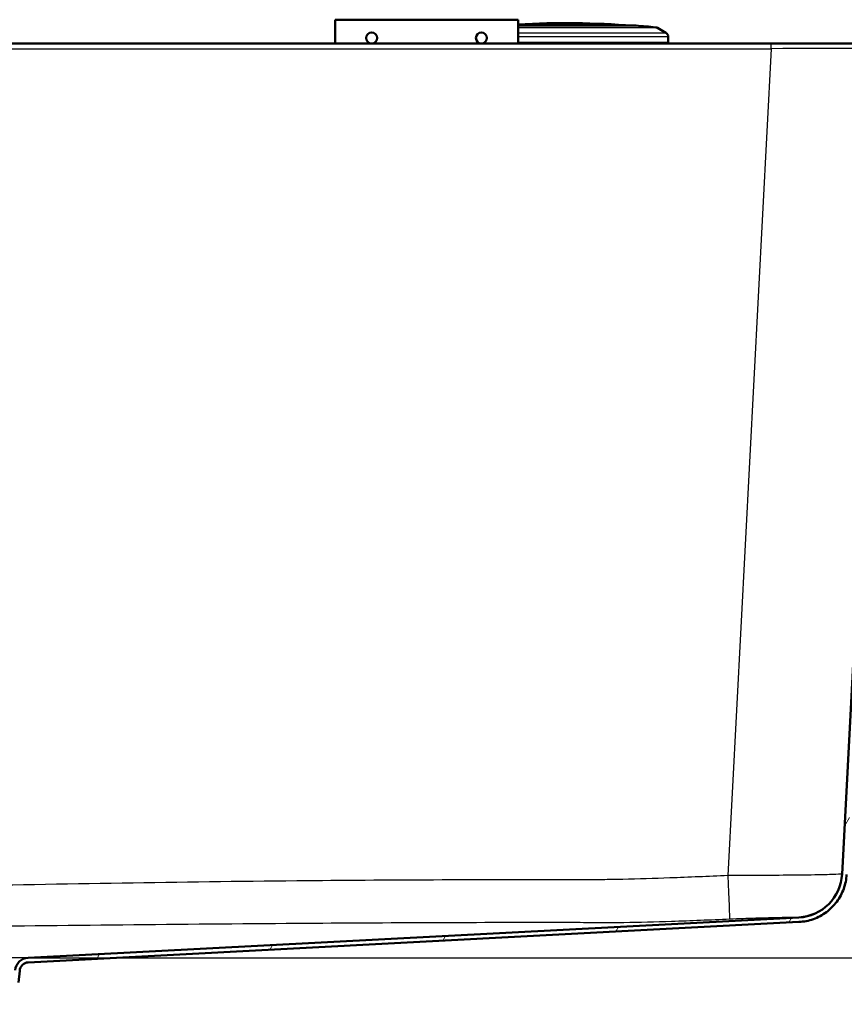
# Model space of a CAD drawing. Units: millimetres. Extents: x 0 to 2100, y 0 to 4042.
# Drawn here: x 867 to 1047, y 1521 to 1736 of the extents above; entities that cross this region are included whole.
import ezdxf

# ---------------------------------------------------------------- set-up
doc = ezdxf.new("R2010")
doc.units = ezdxf.units.MM
doc.header["$LTSCALE"] = 10
for name, color, linetype, lineweight in [('Dimensions(ISO)', 7, 'Continuous', 25), ('Hatch', 7, 'Continuous', 9), ('Visible Edges(ISO)', 7, 'Continuous', 50), ('Visible Tangent Edges(ISO)', 7, 'Continuous', 25)]:
    doc.layers.add(name, color=color, linetype=linetype, lineweight=lineweight)
doc.styles.add('Text_5.0mm', font='arial.ttf', dxfattribs={"width": 0.9})
doc.dimstyles.new('KS-STANDARD', dxfattribs={"dimscale": 10, "dimtxt": 5, "dimasz": 2.5, "dimexe": 3.175, "dimexo": 0, "dimgap": 0.8, "dimtad": 1, "dimdec": 1, "dimrnd": 1e-08, "dimtxsty": 'Text_5.0mm', "dimcen": 0.09, "dimdle": 10, "dimclrd": 7, "dimclre": 7, "dimclrt": 7, "dimadec": 0, "dimazin": 2, "dimtfac": 0.5, "dimtdec": 4, "dimtmove": 0, "dimatfit": 3, "dimfxl": 1, "dimtolj": 1, "dimlwd": 25, "dimlwe": 25, "dimarcsym": 0})

# ---------------------------------------------------------------- blocks, each defined once
blk = doc.blocks.new('*D4')
at = {"layer": 'Defpoints', "color": 0, "linetype": 'Continuous', "transparency": 16777216}
for p in [(1062.17, 1730.43), (1313.3, 1730.43), (868.57, 1530.67)]:
    blk.add_point(p, dxfattribs=at)
at = {"layer": 'Dimensions(ISO)', "color": 7, "linetype": 'Continuous', "lineweight": 25, "transparency": 16777216}
for p, q in [((1062.17, 1730.43), (1345.05, 1730.43)), ((1313.3, 1555.67), (1313.3, 1705.43)), ((868.57, 1530.67), (1345.05, 1530.67))]:
    blk.add_line(p, q, dxfattribs=at)
at = {"layer": 'Dimensions(ISO)', "color": 7, "linetype": 'Continuous', "transparency": 16777216}
for points in [[(1309.14, 1705.43), (1317.47, 1705.43), (1313.3, 1730.43)], [(1309.14, 1555.67), (1317.47, 1555.67), (1313.3, 1530.67)]]:
    blk.add_solid(points, dxfattribs=at)
at = {"layer": 'Dimensions(ISO)', "color": 7, "linetype": 'Continuous', "lineweight": 25, "transparency": 16777216, "insert": (1279.77, 1580.55), "char_height": 50, "attachment_point": 4, "rotation": 90, "style": 'Text_5.0mm'}
blk.add_mtext('\\A1;200', dxfattribs=at)

msp = doc.modelspace()

# ---------------------------------------------------------------- hatches: boundary and pattern name
at = {"layer": 'Hatch'}
h = msp.add_hatch(dxfattribs=at)
h.set_pattern_fill('ANSI31', color=256, scale=254, angle=15, style=0)
h.set_pattern_definition([(60, (0, 0), (-27.4963, 15.875), [])])
edge = h.paths.add_edge_path()
edge.add_line((851.01, 1520.52), (853.69, 1520.52))
edge.add_line((853.69, 1520.52), (862.51, 1521.29))
edge.add_ellipse((862.29, 1523.78), major_axis=(2.49, 0.22), ratio=1, start_angle=270, end_angle=310)
edge.add_line((864.06, 1522.01), (865.79, 1523.74))
edge.add_ellipse((864.02, 1525.51), major_axis=(1.77, 1.77), ratio=1, start_angle=270, end_angle=310)
edge.add_line((866.51, 1525.29), (866.74, 1527.85))
edge.add_ellipse((868.73, 1527.68), major_axis=(-2, -0.1), ratio=1, start_angle=270, end_angle=352, ccw=False)
edge.add_line((868.62, 1529.67), (1037.04, 1538.5))
edge.add_spline(control_points=[(1037.04, 1538.5), (1038.12, 1538.56), (1040.25, 1538.98), (1043.12, 1540.53), (1045.43, 1542.83), (1046.97, 1545.7), (1047.4, 1547.83), (1047.45, 1548.91)], knot_values=[-1, -1, -1, -1, -0.8, -0.6, -0.4, -0.2, 0, 0, 0, 0], degree=3, periodic=0)
edge.add_line((1047.45, 1548.91), (1056.9, 1729.25))
edge.add_ellipse((1057.2, 1729.23), major_axis=(0.016, 0.3), ratio=1, start_angle=3, end_angle=90, ccw=False)
edge.add_line((1057.2, 1729.53), (1057.46, 1729.53))
edge.add_line((1057.46, 1729.53), (1058.26, 1729.53))
edge.add_line((1058.26, 1729.53), (1061.97, 1729.53))
edge.add_line((1061.97, 1729.53), (1061.97, 1730.43))
edge.add_line((1061.97, 1730.43), (1058.31, 1730.43))
edge.add_line((1058.31, 1730.43), (1057.51, 1730.43))
edge.add_line((1057.51, 1730.43), (1056.7, 1730.43))
edge.add_ellipse((1057.2, 1729.23), major_axis=(-0.5, 1.2), ratio=1, start_angle=0, end_angle=64.3801)
edge.add_line((1055.9, 1729.3), (1046.45, 1548.96))
edge.add_ellipse((1036.47, 1549.48), major_axis=(9.99, 0.52), ratio=1, start_angle=270, end_angle=354, ccw=False)
edge.add_line((1036.99, 1539.5), (868.57, 1530.67))
edge.add_ellipse((868.73, 1527.68), major_axis=(-3, -0.16), ratio=1, start_angle=270, end_angle=352)
edge.add_line((865.74, 1527.94), (865.52, 1525.38))
edge.add_ellipse((864.02, 1525.51), major_axis=(-0.13, -1.49), ratio=1, start_angle=50, end_angle=90, ccw=False)
edge.add_line((865.08, 1524.45), (863.36, 1522.72))
edge.add_ellipse((862.29, 1523.78), major_axis=(-1.06, -1.06), ratio=1, start_angle=50, end_angle=90, ccw=False)
edge.add_line((862.43, 1522.29), (853.6, 1521.51))
edge.add_ellipse((854.03, 1516.53), major_axis=(-4.98, -0.44), ratio=1, start_angle=270, end_angle=302.1596)

# ---------------------------------------------------------------- linework, layer by layer
at = {"layer": 'Visible Edges(ISO)'}
for p, q in [((935.65, 1730.43), (935.65, 1735.63)), ((935.65, 1735.63), (975.65, 1735.63)), ((975.65, 1735.63), (975.65, 1730.43)), ((1001.42, 1734.34), (975.65, 1734.34)), ((1006.16, 1733.83), (1007.97, 1732.78)), ((1008.47, 1731.91), (1008.47, 1730.73)), ((1030.94, 1730.43), (581, 1730.43)), ((1056.7, 1730.43), (1030.94, 1730.43)), ((1055.9, 1729.3), (1046.45, 1548.96)), ((868.57, 1530.67), (1036.99, 1539.5)), ((868.62, 1529.67), (1037.04, 1538.5)), ((866.51, 1525.29), (866.74, 1527.85))]:
    msp.add_line(p, q, dxfattribs=at)
for centre, radius, start, end in [((985.97, 1534.88), 200, 85.7688, 92.9566), ((1001.42, 1734.04), 0.3, 85.5628, 90), ((985.97, 1534.94), 200, 84.3226, 85.5628), ((1005.66, 1732.96), 1, 60, 84.3226), ((1007.47, 1731.91), 1, 0, 60), ((1008.17, 1730.73), 0.3, 270, 0), ((1036.47, 1549.48), 10, 273, 357), ((1036.47, 1549.49), 10, 273.0075, 356.9583), ((868.73, 1527.68), 3, 93, 175), ((868.73, 1527.68), 2, 93, 175)]:
    msp.add_arc(centre, radius, start, end, dxfattribs=at)
for centre in [(943.65, 1731.64), (967.65, 1731.64)]:
    msp.add_ellipse(centre, major_axis=(1.2, 0), ratio=0.99863, dxfattribs=at)
msp.add_open_spline([(1037.04, 1538.5), (1038.12, 1538.56), (1040.25, 1538.98), (1043.12, 1540.53), (1045.43, 1542.83), (1046.97, 1545.7), (1047.4, 1547.83), (1047.45, 1548.91)], degree=3, dxfattribs=at)
at = {"layer": 'Visible Tangent Edges(ISO)'}
for p, q in [((1001.44, 1734.34), (975.65, 1734.34)), ((975.65, 1733.96), (1005.75, 1733.96)), ((1006.16, 1733.83), (975.65, 1733.83)), ((975.65, 1732.78), (1007.97, 1732.78)), ((1008.47, 1731.91), (975.65, 1731.91)), ((975.65, 1730.73), (1008.47, 1730.73)), ((1030.94, 1729.3), (1030.94, 1730.43)), ((581, 1729.3), (1030.94, 1729.3)), ((1030.94, 1729.3), (1021.47, 1548.63))]:
    msp.add_line(p, q, dxfattribs=at)
for centre, major_axis, ratio, start_param, end_param in [((1030.87, 1729.23), (25.04, 0.07), 0.00271, 6.283036, 7.851093), ((1036.47, 1549.56), (9.99, -0.52), 0.999961, 4.817064, 6.283185), ((1021.47, 1549.15), (0.43, -9.99), 0.002277, 4.764699, 6.233414)]:
    msp.add_ellipse(centre, major_axis=major_axis, ratio=ratio, start_param=start_param, end_param=end_param, dxfattribs=at)
for points, knots in [([(1046.46, 1549.03), (1046.46, 1548.99), (1046, 1548.95), (1044.09, 1548.86), (1042.51, 1548.81), (1038.55, 1548.74), (1036.21, 1548.72), (1031.33, 1548.68), (1028.86, 1548.67), (1024.72, 1548.65), (1023.09, 1548.64), (1021.47, 1548.63)], [-2.354823, -2.354823, -2.354823, -2.354823, -1.859523, -1.859523, -1.297852, -1.297852, -0.761438, -0.761438, -0.292861, -0.292861, 0, 0, 0, 0]), ([(1021.47, 1548.63), (1017.25, 1548.45), (1013.03, 1548.27), (1005.39, 1548), (1001.96, 1547.89), (997.23, 1547.79), (995.94, 1547.76), (993.09, 1547.73), (991.53, 1547.72), (989.01, 1547.72), (988.05, 1547.72), (977.13, 1547.73), (967.16, 1547.72), (947.22, 1547.63), (937.26, 1547.57), (914.57, 1547.35), (901.84, 1547.18), (876.37, 1546.77), (863.61, 1546.52), (845.84, 1546.23), (840.82, 1546.16), (825.86, 1545.99), (815.92, 1545.94), (796.97, 1545.94), (787.97, 1545.98), (763.77, 1546.23), (748.56, 1546.53), (715.24, 1547.11), (697.13, 1547.37), (660.96, 1547.68), (642.9, 1547.74), (623.7, 1547.72), (622.56, 1547.72), (620.54, 1547.72), (619.67, 1547.72), (617.51, 1547.74), (616.23, 1547.76), (611.75, 1547.84), (608.54, 1547.94), (600.37, 1548.21), (595.42, 1548.41), (590.47, 1548.63)], [-43.105705, -43.105705, -43.105705, -43.105705, -41.839159, -41.839159, -40.809674, -40.809674, -40.422051, -40.422051, -39.953856, -39.953856, -39.666458, -39.666458, -36.676245, -36.676245, -33.686027, -33.686027, -29.868858, -29.868858, -26.041558, -26.041558, -24.536894, -24.536894, -21.552853, -21.552853, -18.853517, -18.853517, -14.290099, -14.290099, -8.85647, -8.85647, -3.439248, -3.439248, -3.096329, -3.096329, -2.833677, -2.833677, -2.450232, -2.450232, -1.486919, -1.486919, 0, 0, 0, 0]), ([(590.04, 1539.17), (595.01, 1538.96), (599.99, 1538.76), (608.23, 1538.51), (611.49, 1538.42), (616.08, 1538.38), (617.39, 1538.38), (619.61, 1538.39), (620.51, 1538.4), (622.56, 1538.43), (623.72, 1538.44), (642.88, 1538.45), (660.91, 1538.39), (697.01, 1538.16), (715.08, 1537.98), (748.39, 1537.64), (763.62, 1537.5), (787.91, 1537.42), (796.95, 1537.42), (815.94, 1537.42), (825.93, 1537.42), (840.94, 1537.48), (845.97, 1537.51), (863.78, 1537.64), (876.54, 1537.77), (901.98, 1538.03), (914.68, 1538.15), (937.33, 1538.31), (947.28, 1538.36), (967.18, 1538.43), (977.13, 1538.45), (988.04, 1538.44), (989, 1538.43), (991.56, 1538.4), (993.17, 1538.38), (996.1, 1538.38), (997.42, 1538.39), (1002.24, 1538.46), (1005.71, 1538.56), (1013.43, 1538.82), (1017.67, 1538.99), (1021.9, 1539.17)], [0, 0, 0, 0, 1.486919, 1.486919, 2.450232, 2.450232, 2.833677, 2.833677, 3.096329, 3.096329, 3.439248, 3.439248, 8.85647, 8.85647, 14.290099, 14.290099, 18.853517, 18.853517, 21.552853, 21.552853, 24.536894, 24.536894, 26.041558, 26.041558, 29.868858, 29.868858, 33.686027, 33.686027, 36.676245, 36.676245, 39.666458, 39.666458, 39.953856, 39.953856, 40.422051, 40.422051, 40.809674, 40.809674, 41.839159, 41.839159, 43.105705, 43.105705, 43.105705, 43.105705]), ([(1021.9, 1539.17), (1022.88, 1539.22), (1023.86, 1539.25), (1026.37, 1539.34), (1027.86, 1539.39), (1030.81, 1539.47), (1032.23, 1539.5), (1034.62, 1539.56), (1035.57, 1539.58), (1036.72, 1539.59), (1036.99, 1539.58), (1036.99, 1539.57)], [0, 0, 0, 0, 0.292861, 0.292861, 0.761438, 0.761438, 1.297852, 1.297852, 1.859523, 1.859523, 2.354823, 2.354823, 2.354823, 2.354823]), ([(868.57, 1530.67), (868.57, 1530.67), (867.88, 1530.67), (865.05, 1530.68), (862.8, 1530.68), (859.86, 1530.69)], [0, 0, 0, 0, 1.612352, 1.612352, 3.347486, 3.347486, 3.347486, 3.347486])]:
    msp.add_open_spline(points, degree=3, knots=knots, dxfattribs=at)
for points in [[(1036.99, 1539.57), (1037, 1539.53), (1037, 1539.51), (1037, 1539.5)], [(1036.99, 1539.5), (1036.99, 1539.5), (1036.99, 1539.5), (1036.99, 1539.5)]]:
    msp.add_open_spline(points, degree=3, dxfattribs=at)

# ---------------------------------------------------------------- dimensions: what is measured, and where the dimension line sits
at = {"layer": 'Dimensions(ISO)', "color": 7, "linetype": 'Continuous', "lineweight": 25}
dim = msp.add_linear_dim(base=(1313.3, 1730.43), p1=(868.57, 1530.67), p2=(1062.17, 1730.43), angle=90, dimstyle='KS-STANDARD', override={"dimgap": 0.8, "dimdec": 0, "dimtol": 0, "dimlim": 0, "dimtp": 0, "dimtm": 0, "dimtdec": 4, "dimtofl": 0, "dimatfit": 1}, dxfattribs=at)
dim.commit()
dim.dimension.update_dxf_attribs({"geometry": '*D4', "text_midpoint": (1313.3, 1630.57), "dimtype": 160})

doc.saveas('drawing.dxf')
